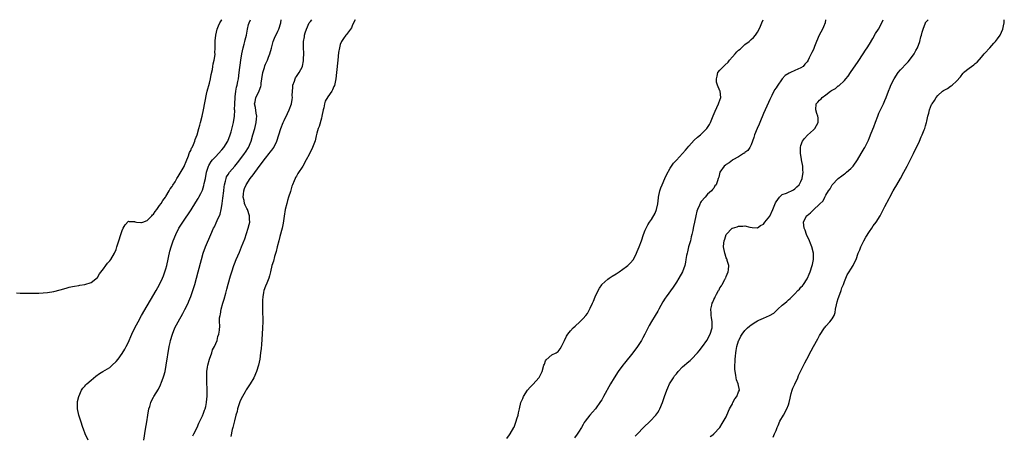
# Model space of a CAD drawing. Units: inches. Extents: x 2616000 to 2619000, y 1497000 to 1500000.
# Drawn here: x 2617370 to 2617686, y 1499867 to 1500000 of the extents above; entities that cross this region are included whole.
import ezdxf

# ---------------------------------------------------------------- set-up
doc = ezdxf.new("R2010")
doc.units = ezdxf.units.IN
doc.header["$MEASUREMENT"] = 0
doc.layers.add('LD26161497_10ft', color=120, linetype='Continuous')

msp = doc.modelspace()

# ---------------------------------------------------------------- linework, layer by layer
at = {"layer": 'LD26161497_10ft'}
for points, elevation in [([(2617369, 1499912.25), (2617370.21, 1499912.21), (2617371, 1499912.15), (2617373, 1499912.12), (2617374.14, 1499912.14), (2617376.21, 1499912.21), (2617379, 1499912.4), (2617381, 1499912.67), (2617383, 1499913.2), (2617385, 1499913.82), (2617385.96, 1499914.04), (2617387, 1499914.31), (2617387.61, 1499914.39), (2617389, 1499914.65), (2617389.31, 1499914.69), (2617391, 1499914.97), (2617393, 1499915.57), (2617395, 1499917.22), (2617395.67, 1499918.33), (2617397, 1499920), (2617397.72, 1499921), (2617398.23, 1499921.77), (2617399, 1499922.52), (2617399.35, 1499923), (2617400.54, 1499925), (2617401, 1499926.15), (2617401.3, 1499927), (2617401.87, 1499929), (2617402.5, 1499931), (2617403, 1499932.32), (2617403.31, 1499933), (2617403.89, 1499934.11), (2617405, 1499935.24), (2617405.16, 1499935.16), (2617407, 1499935.13), (2617407.08, 1499935.08), (2617407.58, 1499935), (2617409, 1499934.81), (2617409.13, 1499934.87), (2617409.55, 1499935), (2617411, 1499935.54), (2617412.47, 1499937), (2617412.68, 1499937.32), (2617413, 1499937.59), (2617413.56, 1499938.44), (2617414.05, 1499939), (2617415, 1499940.27), (2617415.51, 1499941), (2617416.02, 1499941.98), (2617416.86, 1499943), (2617417, 1499943.22), (2617418.05, 1499945), (2617418.34, 1499945.66), (2617419, 1499946.44), (2617419.2, 1499946.8), (2617419.94, 1499947.94), (2617420.56, 1499949), (2617420.69, 1499949.31), (2617421, 1499949.65), (2617422.86, 1499952.86), (2617423, 1499953.13), (2617423.5, 1499954.5), (2617424.29, 1499956.29), (2617424.53, 1499957), (2617424.62, 1499957.38), (2617425, 1499958.03), (2617425.26, 1499958.74), (2617425.44, 1499959), (2617425.87, 1499959.87), (2617426.3, 1499961), (2617426.44, 1499961.56), (2617427.04, 1499963), (2617427.61, 1499965), (2617427.88, 1499966.12), (2617428.12, 1499967), (2617428.62, 1499969), (2617429.08, 1499971), (2617430.07, 1499976.07), (2617430.29, 1499977), (2617431, 1499979.66), (2617431.32, 1499981), (2617431.6, 1499982.4), (2617431.99, 1499983.99), (2617432.13, 1499985), (2617432.18, 1499985.82), (2617432.5, 1499987), (2617432.8, 1499988.8), (2617432.8, 1499989), (2617432.76, 1499989.24), (2617432.88, 1499991), (2617432.85, 1499992.85), (2617432.81, 1499993), (2617432.8, 1499993.2), (2617433.01, 1499994.99), (2617433.53, 1499997), (2617433.93, 1499998.07), (2617434.37, 1499999), (2617435, 1499999.96), (2617435.01, 1500000)], 7810), ([(2617392.02, 1499865), (2617391.11, 1499867), (2617390.5, 1499868.5), (2617390.3, 1499869), (2617389.64, 1499871), (2617389.05, 1499873), (2617388.63, 1499875), (2617388.61, 1499876.61), (2617388.6, 1499877), (2617388.65, 1499877.35), (2617389.03, 1499879), (2617389.95, 1499881), (2617390.37, 1499881.63), (2617391, 1499882.33), (2617391.3, 1499882.7), (2617391.61, 1499883), (2617393, 1499884.24), (2617394.51, 1499885.49), (2617395.67, 1499886.33), (2617396.77, 1499887), (2617399, 1499888.33), (2617399.78, 1499889), (2617401, 1499890.19), (2617401.63, 1499891), (2617403, 1499892.82), (2617403.85, 1499894.15), (2617404.27, 1499895), (2617405, 1499896.42), (2617405.23, 1499897), (2617405.79, 1499898.21), (2617406.1, 1499899), (2617407.05, 1499901), (2617408.09, 1499903), (2617409.21, 1499905), (2617413.83, 1499913), (2617414.96, 1499915), (2617415.94, 1499917), (2617416.25, 1499917.75), (2617416.7, 1499919), (2617417, 1499920.03), (2617417.26, 1499921), (2617418.3, 1499925.7), (2617418.65, 1499927), (2617419.31, 1499929), (2617420.16, 1499931), (2617421.2, 1499933), (2617422.43, 1499935), (2617425.08, 1499938.92), (2617426.64, 1499941.36), (2617427.4, 1499942.6), (2617427.61, 1499943), (2617428.19, 1499944.19), (2617428.74, 1499945.26), (2617429.24, 1499946.76), (2617429.35, 1499947.35), (2617429.71, 1499949), (2617430.09, 1499951), (2617430.63, 1499952.63), (2617430.73, 1499953), (2617430.81, 1499953.19), (2617431.56, 1499954.44), (2617432.01, 1499955), (2617433, 1499956.11), (2617433.86, 1499957), (2617435, 1499958.24), (2617435.65, 1499959), (2617436.95, 1499961), (2617437.69, 1499963), (2617437.94, 1499963.94), (2617438.7, 1499967), (2617439.02, 1499969), (2617439.11, 1499970.89), (2617439.1, 1499971.1), (2617439.13, 1499973), (2617439.22, 1499975), (2617439.27, 1499975.27), (2617439.46, 1499977), (2617439.67, 1499978.33), (2617439.86, 1499979), (2617440.11, 1499980.11), (2617440.28, 1499981), (2617440.59, 1499983), (2617441.07, 1499987), (2617441.4, 1499989), (2617441.85, 1499991), (2617442.18, 1499992.18), (2617442.4, 1499993), (2617442.51, 1499993.49), (2617442.89, 1499995), (2617443.26, 1499997), (2617443.59, 1499998.41), (2617443.74, 1499999), (2617444.2, 1500000)], 7820), ([(2617409.9, 1499865), (2617410.49, 1499868.5), (2617410.86, 1499870.86), (2617411.16, 1499873), (2617411.54, 1499875), (2617411.8, 1499875.8), (2617412.16, 1499877), (2617412.42, 1499877.58), (2617413, 1499878.72), (2617413.16, 1499879), (2617414.62, 1499881.38), (2617415.3, 1499882.7), (2617415.63, 1499883.63), (2617416.17, 1499885), (2617416.38, 1499885.62), (2617416.73, 1499887), (2617417.13, 1499889), (2617418.1, 1499895), (2617418.37, 1499896.37), (2617418.5, 1499897), (2617419.08, 1499899), (2617419.92, 1499901), (2617420.96, 1499903), (2617422.42, 1499905.58), (2617423.13, 1499906.87), (2617424.17, 1499909), (2617424.42, 1499909.58), (2617425, 1499911.05), (2617425.65, 1499913), (2617426.26, 1499915), (2617426.84, 1499917), (2617427.39, 1499919), (2617428.4, 1499923), (2617429.01, 1499925), (2617429.77, 1499927), (2617431.45, 1499931), (2617432.34, 1499933), (2617432.57, 1499933.43), (2617433.21, 1499934.79), (2617433.47, 1499935.47), (2617434.41, 1499937.59), (2617434.76, 1499939), (2617435, 1499940.22), (2617435.13, 1499941), (2617435.34, 1499942.66), (2617435.57, 1499945), (2617435.72, 1499946.28), (2617435.83, 1499947), (2617436.15, 1499948.15), (2617436.33, 1499949), (2617436.51, 1499949.49), (2617437, 1499950.33), (2617437.41, 1499951), (2617439.12, 1499953), (2617440, 1499954), (2617440.81, 1499955), (2617442.3, 1499957), (2617442.58, 1499957.42), (2617443.51, 1499959), (2617444.35, 1499961), (2617444.95, 1499963), (2617445.53, 1499965), (2617446.04, 1499967), (2617446.16, 1499968.16), (2617446.21, 1499969), (2617446, 1499970), (2617445.81, 1499971.81), (2617445.49, 1499973), (2617445.66, 1499973.66), (2617445.93, 1499975), (2617446.96, 1499977.04), (2617447, 1499977.2), (2617447.5, 1499978.5), (2617447.58, 1499979), (2617447.63, 1499979.63), (2617447.82, 1499981), (2617448.14, 1499983), (2617448.64, 1499984.64), (2617448.79, 1499985.21), (2617449, 1499985.71), (2617449.61, 1499987), (2617449.97, 1499987.97), (2617450.4, 1499989), (2617450.9, 1499990.9), (2617451.5, 1499993), (2617451.93, 1499994.07), (2617453, 1499996.33), (2617453.3, 1499997), (2617453.9, 1499999), (2617454.07, 1500000)], 7830), ([(2617425.63, 1499866.37), (2617425.98, 1499867), (2617427.03, 1499869), (2617427.62, 1499870.38), (2617427.95, 1499871), (2617428.77, 1499872.77), (2617428.89, 1499873.11), (2617429, 1499873.35), (2617429.4, 1499874.6), (2617429.58, 1499875), (2617429.81, 1499875.81), (2617430.1, 1499877), (2617430.21, 1499878.21), (2617430.3, 1499879), (2617430.24, 1499880.24), (2617430.26, 1499881), (2617430.24, 1499881.76), (2617430.16, 1499883), (2617430.11, 1499884.11), (2617430.11, 1499885), (2617430.13, 1499886.13), (2617430.2, 1499887), (2617430.37, 1499888.37), (2617430.48, 1499889), (2617431.01, 1499891), (2617431.73, 1499893), (2617432.03, 1499893.97), (2617432.63, 1499895), (2617433.47, 1499897), (2617433.74, 1499898.27), (2617434.05, 1499899), (2617434.24, 1499900.24), (2617434.33, 1499901.67), (2617434.26, 1499903), (2617434.28, 1499904.28), (2617434.4, 1499905), (2617434.55, 1499905.45), (2617434.79, 1499907), (2617435.32, 1499909), (2617435.72, 1499910.28), (2617436.21, 1499912.21), (2617436.57, 1499913.43), (2617437, 1499915.07), (2617437.78, 1499917.78), (2617438.14, 1499919), (2617438.78, 1499921), (2617439, 1499921.57), (2617439.58, 1499923), (2617440.63, 1499925.37), (2617441.34, 1499927), (2617442.36, 1499929.64), (2617443.44, 1499933), (2617443.78, 1499934.22), (2617443.93, 1499935), (2617443.9, 1499935.9), (2617443.91, 1499937), (2617443.19, 1499939), (2617443, 1499939.37), (2617442.42, 1499940.42), (2617442.23, 1499941), (2617442.12, 1499941.88), (2617441.84, 1499943), (2617441.91, 1499943.91), (2617442.03, 1499945), (2617442.27, 1499945.73), (2617442.79, 1499947), (2617444.13, 1499949), (2617445, 1499950.14), (2617447, 1499952.86), (2617449, 1499955.53), (2617450.22, 1499957), (2617450.54, 1499957.46), (2617451, 1499958.1), (2617451.7, 1499959), (2617452.64, 1499961), (2617453.27, 1499963), (2617453.95, 1499965), (2617454.72, 1499967), (2617455, 1499967.66), (2617456.11, 1499969.89), (2617456.63, 1499971), (2617457.35, 1499973), (2617457.59, 1499974.41), (2617457.64, 1499975), (2617457.6, 1499975.6), (2617457.64, 1499977), (2617457.76, 1499978.24), (2617457.8, 1499979), (2617458.29, 1499980.29), (2617458.53, 1499981), (2617458.69, 1499981.31), (2617459, 1499981.79), (2617459.86, 1499983), (2617460.86, 1499985), (2617460.89, 1499985.11), (2617461.2, 1499986.8), (2617461.24, 1499987.24), (2617461.3, 1499989.3), (2617461.24, 1499991), (2617461.26, 1499993), (2617461.53, 1499994.47), (2617461.57, 1499995), (2617461.77, 1499995.77), (2617462.17, 1499997), (2617463.05, 1499998.95), (2617463.44, 1499999.44), (2617463.86, 1500000)], 7840), ([(2617477.85, 1500000), (2617477, 1499998.33), (2617476.61, 1499997.39), (2617476.36, 1499997), (2617475, 1499995.2), (2617474.83, 1499995), (2617474.08, 1499993.92), (2617473.37, 1499993), (2617473, 1499992.04), (2617472.73, 1499991), (2617472.5, 1499989.5), (2617472.24, 1499987), (2617471.85, 1499983), (2617471.59, 1499981), (2617471.13, 1499978.87), (2617471, 1499978.59), (2617470.57, 1499977.43), (2617470.32, 1499977), (2617469, 1499975.2), (2617468.18, 1499973.82), (2617467.96, 1499973), (2617467.72, 1499971.72), (2617467.49, 1499971), (2617467.14, 1499969), (2617467, 1499968.4), (2617466.29, 1499965.71), (2617465.96, 1499965), (2617465.51, 1499963.51), (2617465.32, 1499962.68), (2617464.92, 1499961.08), (2617464.13, 1499959), (2617463, 1499956.73), (2617462.06, 1499955), (2617461, 1499952.97), (2617459.44, 1499950.56), (2617459, 1499949.74), (2617458.68, 1499949.32), (2617458.52, 1499949), (2617458.21, 1499948.21), (2617457.65, 1499947), (2617457.47, 1499946.53), (2617457, 1499944.85), (2617456.38, 1499943), (2617456.02, 1499941.98), (2617455.81, 1499941), (2617455.34, 1499939), (2617455, 1499936.93), (2617454.69, 1499934.69), (2617454.33, 1499933), (2617453.62, 1499930.38), (2617453.24, 1499929), (2617452.77, 1499927), (2617452.47, 1499925.53), (2617451.89, 1499923.89), (2617451.53, 1499922.47), (2617451.07, 1499921), (2617450.64, 1499919), (2617450.3, 1499917.7), (2617450.1, 1499917), (2617449.42, 1499915.42), (2617449, 1499914.38), (2617448.49, 1499913), (2617448.39, 1499912.39), (2617448.12, 1499911), (2617448.05, 1499909.95), (2617448.02, 1499909), (2617448.04, 1499908.04), (2617448.03, 1499907), (2617448.11, 1499903), (2617448.07, 1499901), (2617447.96, 1499899), (2617447.67, 1499895.67), (2617447.58, 1499894.42), (2617447.44, 1499893), (2617447.19, 1499891), (2617446.75, 1499889), (2617446.09, 1499887), (2617445.21, 1499885), (2617444.03, 1499883), (2617442.84, 1499881.16), (2617442.44, 1499880.44), (2617441.6, 1499879), (2617441, 1499877.83), (2617440.75, 1499877.25), (2617440.03, 1499875), (2617439.85, 1499874.15), (2617439.5, 1499873), (2617439, 1499871.13), (2617438.53, 1499869), (2617438.33, 1499868.33), (2617437.89, 1499866.11)], 7850), ([(2617526.51, 1499865.49), (2617527.37, 1499866.63), (2617527.61, 1499867), (2617528.75, 1499869), (2617528.84, 1499869.16), (2617529.57, 1499871), (2617529.78, 1499871.78), (2617530.14, 1499873), (2617530.31, 1499873.69), (2617530.58, 1499875), (2617531.06, 1499877), (2617531.63, 1499878.37), (2617531.84, 1499879), (2617533.12, 1499881), (2617534.07, 1499881.93), (2617535.03, 1499882.97), (2617536.86, 1499885), (2617536.91, 1499885.09), (2617537, 1499885.28), (2617537.6, 1499886.4), (2617537.84, 1499887), (2617538.46, 1499889), (2617538.6, 1499889.4), (2617539, 1499890.46), (2617539.21, 1499890.79), (2617541, 1499892.4), (2617542.34, 1499893), (2617543, 1499893.4), (2617543.69, 1499894.31), (2617544.1, 1499895), (2617545.01, 1499897), (2617545.68, 1499898.32), (2617546.12, 1499899), (2617547, 1499900.06), (2617547.89, 1499901), (2617548.45, 1499901.55), (2617550.02, 1499903), (2617551, 1499903.98), (2617551.88, 1499905), (2617552.39, 1499905.61), (2617553.13, 1499906.87), (2617553.31, 1499907.31), (2617554.1, 1499909), (2617554.4, 1499909.6), (2617554.89, 1499911), (2617555.82, 1499913), (2617556.28, 1499913.72), (2617557, 1499914.88), (2617557.09, 1499915), (2617559, 1499916.69), (2617559.43, 1499917), (2617560.38, 1499917.62), (2617561.64, 1499918.36), (2617562.62, 1499919), (2617565, 1499920.69), (2617565.4, 1499921), (2617566.2, 1499921.8), (2617567.18, 1499923), (2617568.2, 1499925), (2617568.44, 1499925.56), (2617569, 1499927), (2617569.76, 1499929), (2617570.46, 1499931), (2617571, 1499932.38), (2617571.26, 1499933), (2617571.86, 1499934.14), (2617572.4, 1499935), (2617573, 1499935.83), (2617574.16, 1499937.84), (2617574.59, 1499939), (2617575, 1499940.83), (2617575.26, 1499942.74), (2617575.28, 1499943), (2617575.73, 1499945), (2617576.04, 1499945.96), (2617576.43, 1499947), (2617577.3, 1499949), (2617577.8, 1499950.2), (2617579, 1499952.3), (2617580.12, 1499953.88), (2617581, 1499954.9), (2617582.91, 1499957), (2617583.89, 1499958.11), (2617585, 1499959.42), (2617586.71, 1499961.29), (2617587.76, 1499962.24), (2617588.72, 1499963), (2617590.83, 1499965), (2617591.67, 1499966.33), (2617591.98, 1499967), (2617592.84, 1499969.16), (2617593.43, 1499970.57), (2617594.56, 1499973), (2617594.66, 1499973.34), (2617595.25, 1499975), (2617595.11, 1499977), (2617595, 1499977.2), (2617594.25, 1499979), (2617593.92, 1499979.92), (2617593.83, 1499981), (2617594.1, 1499981.9), (2617594.35, 1499983), (2617595, 1499983.82), (2617596.08, 1499985), (2617596.56, 1499985.44), (2617597.63, 1499986.37), (2617598.08, 1499987), (2617599, 1499988.07), (2617599.84, 1499989), (2617600.37, 1499989.63), (2617601, 1499990.26), (2617601.45, 1499990.55), (2617603, 1499992.03), (2617604.34, 1499993), (2617604.69, 1499993.31), (2617605, 1499993.65), (2617605.76, 1499994.24), (2617606.37, 1499995), (2617607, 1499995.95), (2617607.59, 1499997), (2617608.05, 1499997.95), (2617608.43, 1499999), (2617608.86, 1500000)], 7860), ([(2617628.92, 1500000), (2617628.81, 1499999), (2617628.3, 1499997.7), (2617627.9, 1499997), (2617626.87, 1499995), (2617626.04, 1499993), (2617625.41, 1499991.41), (2617625, 1499990.47), (2617624.53, 1499989.47), (2617624.34, 1499989), (2617623.7, 1499987.7), (2617623.34, 1499987), (2617623, 1499986.5), (2617622.31, 1499985.69), (2617621.68, 1499985), (2617621, 1499984.53), (2617619, 1499983.66), (2617617.63, 1499983), (2617617.18, 1499982.82), (2617615.96, 1499982.04), (2617615, 1499980.99), (2617613.32, 1499978.68), (2617613, 1499978.08), (2617612.56, 1499977.44), (2617611.64, 1499975.64), (2617611.29, 1499975), (2617611, 1499974.35), (2617610.55, 1499973.45), (2617609.48, 1499971), (2617609, 1499969.85), (2617607.77, 1499967), (2617607.55, 1499966.45), (2617606.91, 1499965), (2617606.14, 1499963), (2617605.88, 1499962.12), (2617605.48, 1499961), (2617605, 1499959.82), (2617604.58, 1499959), (2617603.96, 1499958.04), (2617603, 1499957.33), (2617602.84, 1499957.16), (2617602.56, 1499957), (2617601, 1499955.99), (2617599.17, 1499955), (2617599, 1499954.89), (2617597.94, 1499954.06), (2617597, 1499953.48), (2617596.73, 1499953.27), (2617596.34, 1499953), (2617594.93, 1499951), (2617594.62, 1499949.38), (2617594.47, 1499949), (2617594.24, 1499948.24), (2617593.79, 1499947), (2617593.4, 1499946.6), (2617593, 1499945.9), (2617592.57, 1499945.43), (2617592.28, 1499945), (2617591, 1499943.93), (2617590.19, 1499943), (2617589, 1499941.56), (2617588.75, 1499941.25), (2617588.43, 1499940.43), (2617587.73, 1499939), (2617587.52, 1499938.48), (2617587.2, 1499937), (2617586.81, 1499935), (2617586.47, 1499933.53), (2617586.4, 1499933), (2617586.27, 1499932.27), (2617585.96, 1499931), (2617585.76, 1499930.24), (2617585.48, 1499929), (2617584.93, 1499927), (2617584.55, 1499925.45), (2617584.42, 1499925), (2617584.24, 1499924.24), (2617584.05, 1499923), (2617583.93, 1499922.07), (2617583.66, 1499921), (2617582.94, 1499919), (2617581.83, 1499917), (2617581, 1499915.65), (2617579.92, 1499914.08), (2617577.73, 1499911), (2617577.44, 1499910.56), (2617576.67, 1499909.33), (2617575.35, 1499907), (2617575, 1499906.35), (2617574.14, 1499905), (2617573, 1499903.02), (2617572.22, 1499901.78), (2617570.89, 1499899), (2617570.2, 1499897.8), (2617569.8, 1499897), (2617568.49, 1499895), (2617567, 1499893), (2617564.33, 1499889.67), (2617563.78, 1499889), (2617562.31, 1499887), (2617561.03, 1499885), (2617559.88, 1499883), (2617557.62, 1499879), (2617557, 1499877.93), (2617556.64, 1499877.36), (2617555, 1499874.96), (2617554.05, 1499873.95), (2617553.23, 1499873), (2617551.67, 1499871), (2617551.37, 1499870.63), (2617551, 1499869.98), (2617550.48, 1499869), (2617549.56, 1499867.56), (2617549.12, 1499866.88), (2617548.25, 1499865.75)], 7870), ([(2617567.79, 1499866.21), (2617568.48, 1499867), (2617570.48, 1499869), (2617572.56, 1499871), (2617574.39, 1499873), (2617575, 1499873.86), (2617575.44, 1499874.56), (2617575.69, 1499875), (2617576.53, 1499877), (2617576.66, 1499877.34), (2617577, 1499878.32), (2617577.21, 1499879), (2617577.91, 1499881), (2617578.22, 1499881.78), (2617578.82, 1499883), (2617579, 1499883.33), (2617580.06, 1499885), (2617580.44, 1499885.56), (2617581, 1499886.28), (2617581.59, 1499887), (2617583, 1499888.47), (2617585, 1499890.23), (2617585.43, 1499890.57), (2617585.89, 1499891), (2617587.77, 1499893), (2617588.34, 1499893.66), (2617589.43, 1499895), (2617590.81, 1499897), (2617591.89, 1499899), (2617592.52, 1499901), (2617592.54, 1499903), (2617592.31, 1499904.31), (2617592.22, 1499905), (2617592.22, 1499905.78), (2617592.11, 1499907), (2617592.33, 1499908.33), (2617592.52, 1499909), (2617592.69, 1499909.31), (2617593, 1499910.12), (2617593.33, 1499910.67), (2617593.43, 1499911), (2617593.9, 1499911.89), (2617594.55, 1499913), (2617594.72, 1499913.28), (2617595, 1499913.85), (2617595.53, 1499914.47), (2617595.75, 1499915), (2617596.53, 1499916.53), (2617596.8, 1499917), (2617596.86, 1499917.14), (2617597, 1499917.56), (2617597.67, 1499919), (2617597.71, 1499919.71), (2617597.84, 1499921), (2617597.35, 1499922.65), (2617597.27, 1499923), (2617597.21, 1499923.21), (2617597, 1499923.56), (2617596.66, 1499924.66), (2617596.54, 1499925), (2617596.17, 1499927), (2617596.26, 1499928.26), (2617596.35, 1499929), (2617596.52, 1499929.48), (2617596.99, 1499931), (2617598.89, 1499933), (2617599, 1499933.09), (2617600.51, 1499933.49), (2617601, 1499933.73), (2617602.35, 1499933.65), (2617603, 1499933.75), (2617604.63, 1499933.37), (2617605.29, 1499933.29), (2617607, 1499933.17), (2617608.05, 1499933.95), (2617609, 1499934.36), (2617609.4, 1499935), (2617611, 1499936.88), (2617611.93, 1499939), (2617612.61, 1499940.61), (2617612.81, 1499941.19), (2617613, 1499941.48), (2617614.09, 1499943), (2617615, 1499943.83), (2617616.33, 1499944.33), (2617617, 1499944.64), (2617618.01, 1499945), (2617618.62, 1499945.38), (2617619, 1499945.63), (2617619.68, 1499946.32), (2617620.44, 1499947), (2617621, 1499948.01), (2617621.4, 1499949), (2617621.74, 1499951), (2617621.66, 1499951.66), (2617621.58, 1499953), (2617621.19, 1499955), (2617621.18, 1499955.18), (2617620.86, 1499957), (2617620.85, 1499959), (2617621, 1499959.54), (2617621.52, 1499961), (2617622.15, 1499961.85), (2617623.13, 1499962.87), (2617625, 1499964.59), (2617625.43, 1499965), (2617626.58, 1499967), (2617626.52, 1499968.52), (2617626.48, 1499969), (2617626.16, 1499969.84), (2617625.75, 1499971), (2617625.91, 1499973), (2617626.47, 1499973.53), (2617627, 1499974.1), (2617627.47, 1499974.53), (2617627.79, 1499975), (2617629, 1499975.85), (2617630.45, 1499977), (2617630.78, 1499977.22), (2617631, 1499977.39), (2617632.06, 1499977.94), (2617633, 1499978.72), (2617633.19, 1499978.81), (2617635, 1499980.44), (2617635.48, 1499981), (2617636.15, 1499981.85), (2617636.9, 1499983), (2617639.41, 1499986.59), (2617641, 1499989.06), (2617641.77, 1499990.23), (2617642.24, 1499991), (2617643, 1499992.17), (2617644.09, 1499993.91), (2617645, 1499995.56), (2617645.87, 1499997), (2617646.98, 1499999), (2617647.41, 1500000)], 7880), ([(2617591.86, 1499866.14), (2617593, 1499866.84), (2617593.07, 1499866.93), (2617595, 1499869.01), (2617595.69, 1499870.31), (2617597, 1499872.42), (2617597.77, 1499874.23), (2617598.11, 1499875), (2617599, 1499876.62), (2617599.17, 1499877), (2617599.8, 1499878.2), (2617600.38, 1499879), (2617601, 1499880.43), (2617601.22, 1499881), (2617600.89, 1499883), (2617600.28, 1499884.28), (2617600.2, 1499885), (2617600.14, 1499885.86), (2617599.84, 1499887), (2617599.73, 1499887.73), (2617599.77, 1499889), (2617599.88, 1499890.12), (2617599.88, 1499891), (2617599.97, 1499891.97), (2617600.1, 1499893), (2617600.22, 1499893.78), (2617600.45, 1499895), (2617601, 1499896.84), (2617601.06, 1499897), (2617601.66, 1499898.34), (2617602.12, 1499899), (2617603, 1499900.16), (2617603.83, 1499901), (2617604.43, 1499901.57), (2617605, 1499901.99), (2617606.56, 1499903), (2617607, 1499903.27), (2617607.51, 1499903.51), (2617609, 1499904.14), (2617610.96, 1499905), (2617612.25, 1499905.75), (2617613, 1499906.5), (2617613.31, 1499906.69), (2617613.59, 1499907), (2617615, 1499908.31), (2617615.79, 1499909), (2617616.48, 1499909.52), (2617617, 1499910.03), (2617617.57, 1499910.43), (2617618.07, 1499911), (2617619, 1499911.96), (2617620.05, 1499913), (2617620.51, 1499913.49), (2617621, 1499914.05), (2617621.47, 1499914.53), (2617621.83, 1499915), (2617623, 1499916.78), (2617623.12, 1499917), (2617623.68, 1499918.32), (2617623.93, 1499919), (2617624.6, 1499921), (2617624.68, 1499921.32), (2617625.07, 1499923), (2617625.07, 1499925), (2617624.54, 1499927), (2617624.11, 1499928.11), (2617623.74, 1499929), (2617622.84, 1499931), (2617622.35, 1499932.35), (2617622.02, 1499933), (2617621.97, 1499933.97), (2617621.79, 1499935), (2617622.83, 1499937), (2617623, 1499937.15), (2617624.05, 1499937.95), (2617625, 1499938.93), (2617627, 1499940.76), (2617628.13, 1499941.87), (2617628.68, 1499943), (2617629, 1499943.62), (2617629.81, 1499945), (2617630.35, 1499945.65), (2617631, 1499946.93), (2617631.05, 1499947), (2617633, 1499949), (2617634.18, 1499949.82), (2617635, 1499950.5), (2617635.29, 1499950.71), (2617635.65, 1499951), (2617637, 1499952.2), (2617637.8, 1499953), (2617639.13, 1499955), (2617640.35, 1499957), (2617641.37, 1499958.63), (2617641.56, 1499959), (2617642.04, 1499960.04), (2617642.67, 1499961.33), (2617643, 1499962.11), (2617643.57, 1499963.57), (2617644.41, 1499965.59), (2617645, 1499967.1), (2617645.69, 1499969), (2617646.07, 1499969.93), (2617646.55, 1499971), (2617647.51, 1499973), (2617647.96, 1499974.04), (2617648.36, 1499975), (2617649.1, 1499977), (2617649.66, 1499978.34), (2617649.92, 1499979), (2617650.97, 1499981), (2617652.29, 1499983), (2617653, 1499983.91), (2617655, 1499986.05), (2617655.49, 1499986.51), (2617655.9, 1499987), (2617657.35, 1499989), (2617657.94, 1499990.06), (2617658.42, 1499991), (2617659.16, 1499993), (2617659.52, 1499994.48), (2617659.69, 1499995), (2617659.97, 1499995.97), (2617660.23, 1499997), (2617660.97, 1499999), (2617661, 1499999.05), (2617661.87, 1500000)], 7890), ([(2617612.09, 1499865.91), (2617612.53, 1499867), (2617613, 1499868.08), (2617613.35, 1499869), (2617613.71, 1499869.71), (2617614.27, 1499871), (2617615.45, 1499873), (2617616.51, 1499875), (2617617, 1499876.35), (2617617.21, 1499877), (2617617.54, 1499878.46), (2617617.64, 1499879), (2617617.92, 1499879.92), (2617618.21, 1499881), (2617618.39, 1499881.61), (2617619.07, 1499882.93), (2617619.97, 1499885), (2617620.26, 1499885.74), (2617621, 1499887.23), (2617622.22, 1499889.78), (2617622.85, 1499891), (2617624.31, 1499893.69), (2617625, 1499895.05), (2617626.46, 1499897.54), (2617627, 1499898.61), (2617628.57, 1499901), (2617628.75, 1499901.25), (2617629, 1499901.57), (2617630.31, 1499903), (2617631, 1499903.87), (2617631.64, 1499905), (2617632.04, 1499905.96), (2617632.16, 1499907), (2617632.4, 1499908.4), (2617632.64, 1499909.36), (2617633, 1499910.46), (2617633.16, 1499911), (2617633.89, 1499913), (2617634.14, 1499913.86), (2617634.64, 1499915), (2617635, 1499915.94), (2617635.91, 1499918.09), (2617636.53, 1499919), (2617637, 1499919.84), (2617637.76, 1499921), (2617638.15, 1499921.85), (2617638.71, 1499923), (2617639.44, 1499925), (2617639.91, 1499926.09), (2617640.23, 1499927), (2617641.2, 1499929), (2617641.83, 1499930.17), (2617643, 1499931.99), (2617643.75, 1499933), (2617644.24, 1499933.76), (2617645.19, 1499935), (2617646.41, 1499937), (2617647.33, 1499938.67), (2617648, 1499940), (2617649.39, 1499942.61), (2617649.57, 1499943), (2617650.68, 1499945), (2617651, 1499945.53), (2617651.82, 1499947), (2617652.98, 1499949), (2617654.11, 1499951), (2617655.16, 1499953), (2617657.16, 1499957), (2617657.75, 1499958.25), (2617658.13, 1499959), (2617659.09, 1499961), (2617659.66, 1499962.34), (2617659.99, 1499963), (2617660.63, 1499964.63), (2617660.77, 1499965), (2617661, 1499965.88), (2617661.34, 1499967), (2617661.44, 1499967.45), (2617661.77, 1499969), (2617662.04, 1499969.95), (2617662.32, 1499971), (2617663, 1499972.71), (2617663.14, 1499973), (2617663.93, 1499974.07), (2617664.43, 1499975), (2617665, 1499975.63), (2617666.46, 1499977), (2617666.79, 1499977.21), (2617667, 1499977.36), (2617668.09, 1499977.91), (2617669, 1499978.61), (2617669.27, 1499978.73), (2617669.55, 1499979), (2617671, 1499980.3), (2617672.3, 1499981.7), (2617673, 1499982.74), (2617673.14, 1499982.86), (2617673.27, 1499983), (2617675, 1499984.41), (2617676.54, 1499985.46), (2617677, 1499985.89), (2617677.62, 1499986.38), (2617679, 1499987.94), (2617679.87, 1499989), (2617680.42, 1499989.58), (2617681.36, 1499990.64), (2617681.66, 1499991), (2617683, 1499992.45), (2617683.49, 1499993), (2617684.17, 1499993.83), (2617684.99, 1499995), (2617685.88, 1499997), (2617686.08, 1499998.08), (2617686.28, 1499999), (2617686.34, 1500000)], 7900)]:
    msp.add_lwpolyline(points, dxfattribs=dict(at, elevation=elevation))

doc.saveas('drawing.dxf')
